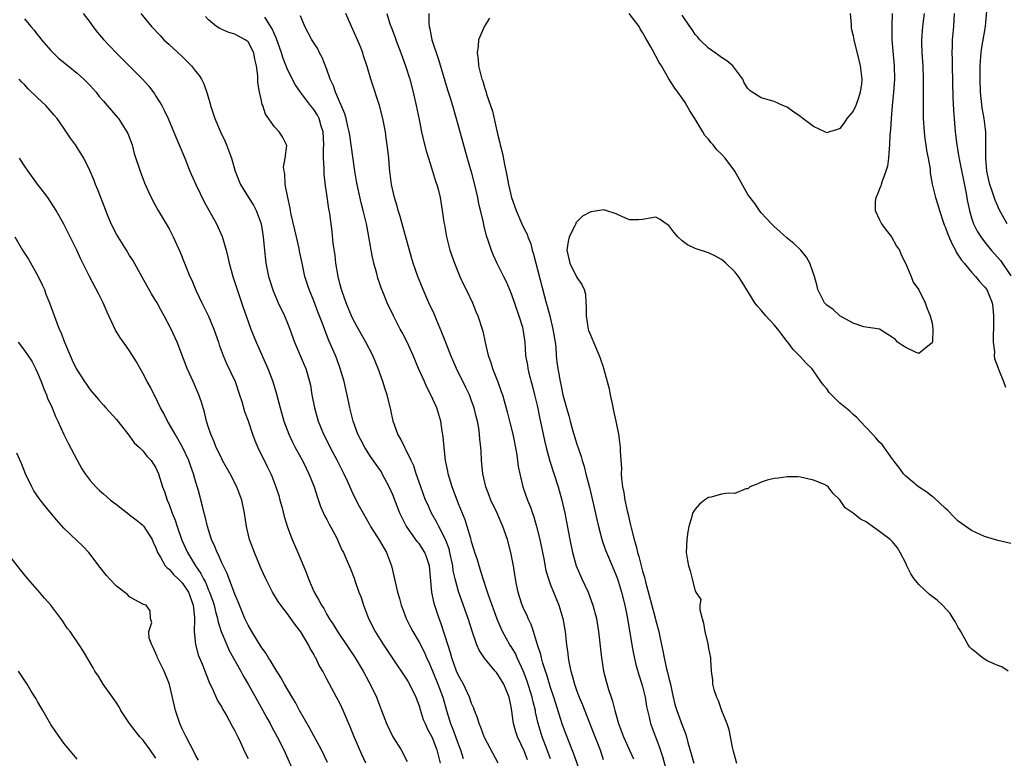
# Model space of a CAD drawing. Units: inches. Extents: x 2634000 to 2637000, y 1473067 to 1476000.
# Drawn here: x 2635368 to 2635518, y 1474102 to 1474214 of the extents above; entities that cross this region are included whole.
import ezdxf

# ---------------------------------------------------------------- set-up
doc = ezdxf.new("R2010")
doc.units = ezdxf.units.IN
doc.header["$MEASUREMENT"] = 0
doc.layers.add('LD26341473_2ft', color=20, linetype='Continuous')

msp = doc.modelspace()

# ---------------------------------------------------------------- linework, layer by layer
at = {"layer": 'LD26341473_2ft'}
for points, elevation in [([(2635377.95, 1474215), (2635379, 1474213.61), (2635379.41, 1474213), (2635380.11, 1474212.11), (2635381.02, 1474211.02), (2635382.93, 1474209), (2635385, 1474206.99), (2635386.94, 1474205), (2635387.91, 1474203.91), (2635388.77, 1474202.77), (2635389, 1474202.41), (2635389.88, 1474201), (2635390.27, 1474200.27), (2635390.84, 1474199), (2635392.07, 1474196.07), (2635392.55, 1474195), (2635393.38, 1474193), (2635394.17, 1474191), (2635395.07, 1474189), (2635396.33, 1474186.33), (2635398.21, 1474183), (2635399.08, 1474181.08), (2635399.66, 1474179), (2635399.94, 1474177.94), (2635400.14, 1474177), (2635400.71, 1474175), (2635402.27, 1474170.27), (2635403, 1474168.17), (2635403.45, 1474167), (2635404.26, 1474165), (2635406, 1474161), (2635406.78, 1474159), (2635407.3, 1474157.3), (2635407.88, 1474155), (2635408.45, 1474153), (2635409.21, 1474151), (2635409.78, 1474149.78), (2635410.18, 1474149), (2635411.26, 1474147), (2635411.83, 1474145.83), (2635412.27, 1474145), (2635413.06, 1474143), (2635413.52, 1474141.52), (2635414.04, 1474140.04), (2635414.5, 1474139), (2635414.65, 1474138.65), (2635415, 1474138.03), (2635415.34, 1474137.34), (2635416.13, 1474135.87), (2635416.58, 1474135), (2635416.7, 1474134.7), (2635417.32, 1474133.32), (2635417.51, 1474133), (2635417.92, 1474132.08), (2635418.56, 1474130.56), (2635419.12, 1474129.12), (2635419.23, 1474128.77), (2635419.87, 1474127), (2635420.19, 1474126.19), (2635420.55, 1474125), (2635421.32, 1474123), (2635422.35, 1474121), (2635423.61, 1474119), (2635425, 1474116.87), (2635427, 1474113.89), (2635427.34, 1474113.34), (2635427.54, 1474113), (2635428.53, 1474111), (2635429, 1474109.7), (2635429.16, 1474109.16), (2635429.65, 1474107.65), (2635429.91, 1474107), (2635430.25, 1474106.25), (2635431, 1474104.9), (2635431.73, 1474103), (2635432.22, 1474101)], 9856), ([(2635386.69, 1474215), (2635388.33, 1474213), (2635389.62, 1474211.62), (2635390.21, 1474211), (2635391, 1474210.26), (2635392.39, 1474209), (2635393, 1474208.42), (2635394.42, 1474207), (2635395, 1474206.22), (2635395.55, 1474205.55), (2635395.9, 1474205), (2635396.28, 1474204.28), (2635396.8, 1474202.8), (2635397.23, 1474201.23), (2635397.28, 1474201), (2635397.94, 1474199), (2635398.81, 1474197), (2635399.5, 1474195.5), (2635399.72, 1474195), (2635400.48, 1474193), (2635401.06, 1474191), (2635401.58, 1474189.58), (2635401.84, 1474189), (2635403.08, 1474187), (2635403.83, 1474185.83), (2635404.26, 1474185), (2635405, 1474183.01), (2635405.31, 1474181), (2635405.44, 1474179.44), (2635405.72, 1474177), (2635406.13, 1474175), (2635406.82, 1474172.82), (2635407.59, 1474171), (2635408.53, 1474169), (2635409, 1474167.91), (2635409.37, 1474167), (2635410.09, 1474165), (2635411.55, 1474161.55), (2635411.8, 1474161), (2635412.37, 1474159), (2635412.48, 1474158.48), (2635412.71, 1474157), (2635413.1, 1474155), (2635413.68, 1474153), (2635414.5, 1474151), (2635415.34, 1474149.34), (2635415.51, 1474149), (2635416.56, 1474147), (2635417, 1474146.1), (2635417.57, 1474145), (2635418.08, 1474143.92), (2635418.49, 1474143), (2635418.64, 1474142.64), (2635419, 1474141.86), (2635419.91, 1474140.09), (2635420.49, 1474139), (2635421.4, 1474137.4), (2635421.61, 1474137), (2635423, 1474134.87), (2635424.08, 1474133), (2635424.84, 1474131), (2635425.75, 1474127), (2635426.03, 1474126.03), (2635426.31, 1474125), (2635426.49, 1474124.49), (2635427.05, 1474123), (2635427.68, 1474121.68), (2635428.04, 1474121), (2635429, 1474119.4), (2635429.81, 1474117.81), (2635430.15, 1474117), (2635430.43, 1474116.43), (2635431, 1474115.14), (2635431.88, 1474113), (2635432.62, 1474111), (2635433.17, 1474109), (2635433.79, 1474107), (2635434.15, 1474106.15), (2635435, 1474103.77), (2635435.31, 1474103), (2635435.72, 1474101.72)], 9854), ([(2635441.02, 1474101), (2635439, 1474104.81), (2635438.91, 1474105), (2635438.41, 1474106.41), (2635438.14, 1474107), (2635437.9, 1474107.9), (2635437.44, 1474109), (2635437.33, 1474109.33), (2635437, 1474110.04), (2635436.67, 1474111), (2635435.75, 1474113), (2635435, 1474114.32), (2635434.71, 1474115), (2635433.98, 1474117), (2635433.77, 1474117.77), (2635433, 1474120.3), (2635432.32, 1474122.32), (2635432.04, 1474123), (2635431.28, 1474125.28), (2635430.95, 1474127), (2635430.57, 1474131), (2635430.19, 1474132.19), (2635429.89, 1474133), (2635429, 1474134.38), (2635428.72, 1474134.72), (2635427.07, 1474137.07), (2635426.38, 1474138.38), (2635426.1, 1474139), (2635425, 1474141.77), (2635424.45, 1474143), (2635423.42, 1474145), (2635423.27, 1474145.27), (2635423, 1474145.68), (2635421.64, 1474147.64), (2635420.74, 1474149), (2635420.14, 1474150.14), (2635419.7, 1474151), (2635418.97, 1474153), (2635418.46, 1474155), (2635418.05, 1474157), (2635417.85, 1474157.85), (2635417.61, 1474159), (2635417.03, 1474161), (2635416.49, 1474162.49), (2635416.29, 1474163), (2635415.28, 1474165.28), (2635414.71, 1474166.71), (2635414.4, 1474167.6), (2635413.62, 1474169.62), (2635413, 1474171.29), (2635412.3, 1474173), (2635411.66, 1474175), (2635411.21, 1474177), (2635410.83, 1474178.83), (2635410.76, 1474179.24), (2635410.37, 1474181), (2635409.57, 1474184.43), (2635409.45, 1474185), (2635409.39, 1474185.39), (2635409.03, 1474187), (2635408.67, 1474189), (2635408.59, 1474190.59), (2635408.48, 1474191), (2635408.41, 1474191.59), (2635408.65, 1474193), (2635408.89, 1474194.89), (2635408.86, 1474195), (2635408.24, 1474196.24), (2635407.75, 1474197), (2635407, 1474197.76), (2635405.68, 1474199.68), (2635405.23, 1474201), (2635405.15, 1474201.15), (2635405, 1474201.93), (2635404.76, 1474203), (2635404.49, 1474204.49), (2635404.49, 1474205.51), (2635404.28, 1474207), (2635404.05, 1474208.05), (2635403.88, 1474209), (2635403, 1474210.68), (2635402.59, 1474211), (2635401.53, 1474211.53), (2635401, 1474211.84), (2635400.07, 1474212.07), (2635398.69, 1474212.69), (2635398.22, 1474213), (2635397, 1474214.02), (2635396.53, 1474214.53)], 9852), ([(2635449, 1474101.63), (2635448.47, 1474103), (2635447.73, 1474105), (2635447.14, 1474107), (2635446.73, 1474108.73), (2635446.69, 1474109), (2635446.34, 1474110.34), (2635446.22, 1474111), (2635445.46, 1474113.46), (2635444.91, 1474114.91), (2635443.93, 1474117), (2635443.65, 1474117.65), (2635443, 1474118.74), (2635442.82, 1474119), (2635441.69, 1474121), (2635441.47, 1474121.46), (2635440.87, 1474122.87), (2635440.1, 1474125), (2635439.84, 1474125.84), (2635439.41, 1474127), (2635438.75, 1474129), (2635438.36, 1474130.36), (2635438.13, 1474131), (2635437.89, 1474131.89), (2635437.51, 1474133), (2635437.4, 1474133.4), (2635437, 1474134.63), (2635436.93, 1474134.93), (2635436.86, 1474135.14), (2635436.34, 1474137), (2635436.01, 1474138.01), (2635435, 1474140.41), (2635434.02, 1474143), (2635433.44, 1474145), (2635433.38, 1474145.38), (2635433.05, 1474147), (2635432.82, 1474149), (2635432.68, 1474150.68), (2635432.54, 1474151.46), (2635432.32, 1474153), (2635431.73, 1474155), (2635430.82, 1474157), (2635430.18, 1474158.18), (2635429.82, 1474159), (2635428.93, 1474161), (2635428.1, 1474163), (2635427.2, 1474165), (2635426.46, 1474166.46), (2635426.15, 1474167), (2635425.11, 1474169), (2635424.16, 1474171), (2635423.61, 1474172.39), (2635423.25, 1474173.25), (2635423, 1474174.01), (2635422.74, 1474174.74), (2635422.56, 1474175.44), (2635422.13, 1474177), (2635421.91, 1474177.91), (2635421.73, 1474179), (2635421.6, 1474179.6), (2635421.39, 1474181), (2635421.31, 1474181.31), (2635420.99, 1474183.01), (2635420.51, 1474185), (2635420.18, 1474186.18), (2635419.57, 1474189), (2635419.51, 1474189.51), (2635419.26, 1474191), (2635418.69, 1474195), (2635418.46, 1474196.46), (2635418.39, 1474197), (2635418.19, 1474197.81), (2635417.93, 1474199), (2635417.72, 1474199.72), (2635416.29, 1474203), (2635415.98, 1474203.98), (2635415.49, 1474205), (2635415, 1474206.44), (2635414.28, 1474208.28), (2635413.88, 1474209), (2635413.59, 1474209.59), (2635412.71, 1474211), (2635411.62, 1474213), (2635411, 1474214.63)], 9848), ([(2635453.53, 1474099.53), (2635452.51, 1474102.51), (2635451.82, 1474104.18), (2635451.36, 1474105.36), (2635450.84, 1474106.84), (2635449.51, 1474111), (2635449, 1474112.49), (2635448.42, 1474114.42), (2635448.21, 1474115), (2635447.82, 1474116.18), (2635447.6, 1474117), (2635447.5, 1474117.5), (2635447, 1474119), (2635446.39, 1474121), (2635446.05, 1474122.05), (2635445.6, 1474123), (2635445.42, 1474123.42), (2635445, 1474124.3), (2635444.7, 1474125), (2635444.29, 1474126.29), (2635444.07, 1474127), (2635443.84, 1474128.16), (2635443.68, 1474129), (2635443.36, 1474131), (2635442.98, 1474133), (2635442.43, 1474135), (2635441.72, 1474137), (2635440.86, 1474139), (2635439.93, 1474141), (2635439.69, 1474141.69), (2635439.15, 1474143), (2635438.69, 1474145), (2635438.56, 1474146.56), (2635438.51, 1474147), (2635438.43, 1474148.43), (2635438.41, 1474149), (2635438.26, 1474150.26), (2635438.22, 1474151), (2635438.09, 1474151.91), (2635437.88, 1474153), (2635437.69, 1474153.69), (2635437.38, 1474155), (2635437.29, 1474155.29), (2635437, 1474156.09), (2635436.66, 1474157), (2635436.13, 1474158.13), (2635434.68, 1474161), (2635434.17, 1474162.17), (2635433.82, 1474163), (2635433.07, 1474164.93), (2635432.49, 1474166.49), (2635431.71, 1474168.29), (2635431.3, 1474169.3), (2635430.51, 1474171), (2635430.06, 1474172.06), (2635429.63, 1474173), (2635428.83, 1474175), (2635428.13, 1474177), (2635427.86, 1474177.86), (2635426.42, 1474183), (2635426.13, 1474184.13), (2635425.85, 1474185), (2635425.7, 1474185.7), (2635425.28, 1474187), (2635424.82, 1474189), (2635424.56, 1474191), (2635424.53, 1474191.47), (2635424.39, 1474193), (2635424.24, 1474194.24), (2635424.18, 1474195), (2635424.02, 1474196.02), (2635423.89, 1474197), (2635423.51, 1474199), (2635423, 1474200.97), (2635422.49, 1474202.49), (2635422.31, 1474203), (2635421.65, 1474205), (2635421.09, 1474206.91), (2635420.56, 1474208.56), (2635420.44, 1474209), (2635420.11, 1474209.89), (2635419.67, 1474211), (2635418.75, 1474213), (2635417.87, 1474215)], 9846), ([(2635424.1, 1474215), (2635424.58, 1474213.42), (2635424.82, 1474212.82), (2635425.35, 1474211.35), (2635425.45, 1474211), (2635426.22, 1474209), (2635426.96, 1474207), (2635427.59, 1474205), (2635428.12, 1474203), (2635428.57, 1474201), (2635429, 1474198.85), (2635429.4, 1474197), (2635429.69, 1474195.69), (2635430.09, 1474194.09), (2635430.42, 1474193), (2635431.07, 1474191), (2635431.51, 1474189.51), (2635431.71, 1474189), (2635431.95, 1474188.05), (2635432.19, 1474187), (2635432.52, 1474185), (2635432.77, 1474183.23), (2635432.85, 1474182.85), (2635433.18, 1474181), (2635433.7, 1474179), (2635434.37, 1474177), (2635435.19, 1474175), (2635435.76, 1474173.76), (2635436.16, 1474173), (2635437.13, 1474171), (2635437.66, 1474169.66), (2635437.96, 1474169), (2635438.7, 1474166.7), (2635439.07, 1474164.93), (2635439.51, 1474163), (2635439.9, 1474161.9), (2635440.17, 1474161), (2635440.97, 1474158.97), (2635441.5, 1474157.5), (2635441.67, 1474157), (2635441.93, 1474156.07), (2635442.42, 1474154.42), (2635442.78, 1474153), (2635443.24, 1474151), (2635443.8, 1474148.2), (2635443.98, 1474147), (2635444.09, 1474146.09), (2635444.32, 1474145), (2635444.8, 1474143), (2635445.49, 1474141), (2635445.94, 1474139.94), (2635446.25, 1474139), (2635446.46, 1474138.46), (2635446.88, 1474137), (2635447.36, 1474135), (2635447.76, 1474133), (2635447.96, 1474132.04), (2635448.29, 1474130.29), (2635448.67, 1474129), (2635449, 1474128.11), (2635449.44, 1474127), (2635450.27, 1474125), (2635450.86, 1474123), (2635451.2, 1474121), (2635451.44, 1474119), (2635451.65, 1474117.65), (2635451.7, 1474117), (2635451.84, 1474116.16), (2635452.09, 1474115), (2635452.31, 1474114.31), (2635452.63, 1474113), (2635453, 1474111.94), (2635453.35, 1474111), (2635453.84, 1474109.84), (2635455.55, 1474105.55), (2635456.52, 1474103), (2635457, 1474101.57)], 9844), ([(2635430.48, 1474215), (2635430.51, 1474213.49), (2635430.56, 1474213), (2635430.64, 1474212.64), (2635430.93, 1474211), (2635431.98, 1474207.98), (2635433.35, 1474203.35), (2635433.68, 1474202.32), (2635434.07, 1474201), (2635435, 1474197.73), (2635436.31, 1474193), (2635436.91, 1474190.91), (2635437.34, 1474189.34), (2635437.88, 1474187), (2635438.06, 1474186.06), (2635438.75, 1474183.25), (2635438.82, 1474182.82), (2635439.22, 1474181.22), (2635439.48, 1474180.52), (2635439.95, 1474179), (2635440.25, 1474178.25), (2635440.82, 1474177), (2635441.82, 1474175), (2635442.23, 1474174.23), (2635443, 1474172.42), (2635444.2, 1474169), (2635444.71, 1474167.29), (2635444.79, 1474167), (2635445.08, 1474165), (2635445.21, 1474163), (2635445.5, 1474161.5), (2635445.56, 1474161), (2635445.72, 1474160.28), (2635446.26, 1474158.26), (2635446.57, 1474157), (2635447, 1474155.16), (2635447.36, 1474153.36), (2635447.58, 1474152.42), (2635448.07, 1474150.07), (2635448.34, 1474149), (2635448.9, 1474146.9), (2635450.14, 1474143), (2635450.7, 1474141), (2635451.15, 1474139), (2635451.92, 1474135), (2635452.34, 1474133), (2635452.91, 1474131), (2635453.78, 1474129), (2635454.7, 1474127), (2635455.45, 1474125), (2635455.97, 1474123), (2635456.31, 1474121), (2635456.73, 1474117), (2635457.06, 1474115), (2635457.46, 1474113.46), (2635457.81, 1474112.19), (2635458.2, 1474111), (2635458.42, 1474110.42), (2635458.75, 1474109), (2635459.34, 1474107), (2635459.81, 1474105.81), (2635460.1, 1474105), (2635460.99, 1474102.99), (2635461.63, 1474101.63)], 9842), ([(2635500.93, 1474215), (2635500.88, 1474213.12), (2635500.89, 1474212.89), (2635500.9, 1474211), (2635501.24, 1474207), (2635501.29, 1474205), (2635501.17, 1474203), (2635500.96, 1474200.96), (2635500.79, 1474199), (2635500.7, 1474197.3), (2635500.6, 1474196.6), (2635500.53, 1474195), (2635500.47, 1474194.47), (2635500.38, 1474193), (2635500.21, 1474191.79), (2635500, 1474191), (2635499.35, 1474189.35), (2635499.25, 1474189), (2635499.21, 1474188.79), (2635499, 1474188.3), (2635498.65, 1474187.35), (2635498.45, 1474187), (2635498.35, 1474186.35), (2635498.37, 1474185), (2635499, 1474183.62), (2635499.34, 1474183), (2635500.01, 1474182.01), (2635500.82, 1474181), (2635501.62, 1474179.62), (2635502.05, 1474179), (2635502.3, 1474178.3), (2635502.98, 1474177), (2635503.83, 1474175), (2635504.15, 1474174.15), (2635505, 1474172.94), (2635505.96, 1474171), (2635506.22, 1474170.22), (2635506.72, 1474169), (2635507, 1474167.9), (2635507.15, 1474167), (2635507.05, 1474165.05), (2635507, 1474164.88), (2635506.6, 1474164.6), (2635505, 1474163.3), (2635504.57, 1474163.43), (2635503, 1474164.17), (2635502.51, 1474164.51), (2635501.75, 1474165), (2635501.43, 1474165.43), (2635501, 1474165.72), (2635499, 1474166.99), (2635496.64, 1474167.36), (2635495, 1474167.89), (2635493, 1474169), (2635491.99, 1474169.99), (2635491, 1474170.63), (2635490.64, 1474171), (2635489.65, 1474173), (2635489.54, 1474173.54), (2635489.11, 1474175), (2635488.42, 1474177), (2635487.92, 1474177.92), (2635487.03, 1474179), (2635485.99, 1474179.99), (2635485, 1474180.8), (2635483.85, 1474181.85), (2635483, 1474182.58), (2635482.81, 1474182.81), (2635482.6, 1474183), (2635481, 1474184.66), (2635480.76, 1474185), (2635480.07, 1474186.07), (2635479.33, 1474187), (2635479, 1474187.47), (2635477.75, 1474189.75), (2635477.03, 1474191), (2635475.56, 1474193), (2635475, 1474193.57), (2635474.27, 1474194.27), (2635473.74, 1474195), (2635473.38, 1474195.38), (2635473, 1474195.89), (2635472.44, 1474196.44), (2635472.17, 1474197), (2635470.96, 1474199), (2635470.17, 1474200.17), (2635469.46, 1474201.46), (2635469, 1474202.12), (2635468.34, 1474203), (2635467.78, 1474203.78), (2635467, 1474205.04), (2635465.87, 1474207), (2635465.53, 1474207.53), (2635464.43, 1474209.57), (2635463.39, 1474211.39), (2635463, 1474212.11), (2635462.65, 1474212.65), (2635462.46, 1474213), (2635460.95, 1474215)], 9840), ([(2635494.58, 1474215), (2635494.7, 1474213.3), (2635494.69, 1474213), (2635494.73, 1474212.73), (2635495, 1474211.58), (2635495.1, 1474211), (2635495.87, 1474207.87), (2635496.1, 1474207), (2635496.35, 1474205), (2635496.27, 1474204.27), (2635496.1, 1474203), (2635495.82, 1474202.18), (2635495.4, 1474201), (2635495, 1474200.14), (2635494.07, 1474199), (2635493.65, 1474198.35), (2635493, 1474197.48), (2635492.64, 1474197.36), (2635491.43, 1474197), (2635491, 1474196.85), (2635490.71, 1474197), (2635489, 1474197.78), (2635487.17, 1474199.17), (2635487, 1474199.34), (2635485.97, 1474199.97), (2635485, 1474200.74), (2635484.32, 1474201), (2635483, 1474201.59), (2635481, 1474202.16), (2635479.65, 1474203), (2635479.28, 1474203.28), (2635479, 1474203.59), (2635478.44, 1474204.44), (2635478.23, 1474205), (2635476.7, 1474207), (2635475.79, 1474207.79), (2635475, 1474208.28), (2635474.61, 1474208.61), (2635474.02, 1474209), (2635473, 1474209.73), (2635471.71, 1474211), (2635471.39, 1474211.39), (2635471, 1474211.78), (2635470.54, 1474212.54), (2635470.19, 1474213), (2635469, 1474214.72)], 9842), ([(2635505.79, 1474215), (2635505.57, 1474213), (2635505.42, 1474211), (2635505.42, 1474210.58), (2635505.47, 1474209), (2635505.59, 1474207), (2635505.66, 1474205), (2635505.68, 1474203), (2635505.65, 1474201.65), (2635505.67, 1474199), (2635505.8, 1474197), (2635505.93, 1474195.93), (2635506.08, 1474195), (2635506.17, 1474194.17), (2635506.42, 1474193), (2635506.7, 1474191.3), (2635506.74, 1474190.74), (2635507.04, 1474189.04), (2635507.51, 1474187), (2635507.89, 1474185.89), (2635508.12, 1474185), (2635508.71, 1474183.29), (2635508.86, 1474182.86), (2635509, 1474182.56), (2635509.41, 1474181.41), (2635509.99, 1474179.99), (2635510.56, 1474179), (2635510.69, 1474178.69), (2635511, 1474178.25), (2635511.47, 1474177.47), (2635511.88, 1474177), (2635513, 1474175.64), (2635513.63, 1474175), (2635514.23, 1474174.23), (2635515, 1474173.44), (2635515.33, 1474173), (2635516.14, 1474171), (2635516.26, 1474170.26), (2635516.36, 1474169), (2635516.33, 1474167.66), (2635516.36, 1474167), (2635516.32, 1474166.32), (2635516.32, 1474165), (2635516.49, 1474163.51), (2635516.47, 1474163), (2635516.51, 1474162.51), (2635517, 1474161.2), (2635517.04, 1474161.04), (2635517.12, 1474160.88), (2635517.88, 1474159), (2635518.17, 1474158.17)], 9838), ([(2635510.37, 1474215), (2635510.27, 1474213), (2635510.09, 1474211), (2635510.08, 1474210.08), (2635510.02, 1474209), (2635510.05, 1474208.05), (2635510.05, 1474207), (2635510.19, 1474202.19), (2635510.27, 1474200.27), (2635510.51, 1474197), (2635510.57, 1474196.57), (2635510.75, 1474195), (2635511.1, 1474193.1), (2635511.12, 1474192.88), (2635512.14, 1474187.86), (2635512.38, 1474186.38), (2635512.68, 1474185), (2635513, 1474183.9), (2635513.31, 1474183), (2635513.89, 1474181.89), (2635514.43, 1474181), (2635515, 1474180.24), (2635516, 1474179), (2635517, 1474177.89), (2635517.4, 1474177.4), (2635519, 1474175.08)], 9836), ([(2635518.45, 1474183), (2635517.2, 1474185.2), (2635517, 1474185.68), (2635516.58, 1474186.58), (2635516.21, 1474187.79), (2635515.8, 1474189), (2635515.64, 1474189.64), (2635515.35, 1474191), (2635515.18, 1474193), (2635515.19, 1474195.19), (2635515.16, 1474197), (2635514.92, 1474199), (2635514.64, 1474200.64), (2635514.39, 1474203), (2635514.32, 1474205), (2635514.31, 1474205.69), (2635514.32, 1474207), (2635514.44, 1474208.44), (2635514.46, 1474209), (2635514.51, 1474209.49), (2635515.13, 1474213), (2635515.32, 1474215.32)], 9834), ([(2635369, 1474214.16), (2635369.99, 1474213), (2635370.47, 1474212.47), (2635371, 1474211.76), (2635371.34, 1474211.35), (2635371.6, 1474211), (2635373, 1474209.36), (2635374.2, 1474208.2), (2635375.65, 1474207), (2635377, 1474205.93), (2635378.03, 1474205), (2635379, 1474204.01), (2635379.92, 1474203), (2635380.38, 1474202.38), (2635381, 1474201.64), (2635381.57, 1474201), (2635382.22, 1474200.22), (2635383.16, 1474199.16), (2635383.29, 1474199), (2635383.79, 1474198.21), (2635384.59, 1474197), (2635384.72, 1474196.72), (2635385.37, 1474195), (2635385.71, 1474193.71), (2635386.59, 1474191), (2635387.25, 1474189.25), (2635387.86, 1474187.86), (2635388.52, 1474186.52), (2635389.36, 1474185), (2635390.72, 1474182.72), (2635391, 1474182.22), (2635391.64, 1474181), (2635392.67, 1474178.67), (2635393.32, 1474177), (2635394.14, 1474175), (2635394.43, 1474174.43), (2635395.07, 1474172.93), (2635395.99, 1474171), (2635396.98, 1474168.98), (2635397.8, 1474167), (2635398.5, 1474165), (2635398.61, 1474164.61), (2635399.21, 1474163), (2635399.74, 1474161.74), (2635401.04, 1474159), (2635401.72, 1474157), (2635402.04, 1474155.96), (2635402.47, 1474154.47), (2635403, 1474153.02), (2635403.69, 1474151), (2635404.04, 1474150.04), (2635404.51, 1474149), (2635405.98, 1474145.98), (2635406.45, 1474145), (2635406.61, 1474144.61), (2635407.24, 1474143), (2635407.67, 1474141.67), (2635407.86, 1474141), (2635408.18, 1474139.82), (2635408.5, 1474138.5), (2635409, 1474136.86), (2635409.72, 1474135), (2635410.58, 1474133), (2635411.87, 1474129.87), (2635412.17, 1474129), (2635413, 1474127.1), (2635413.05, 1474127), (2635413.79, 1474125.79), (2635414.18, 1474125), (2635414.52, 1474124.52), (2635415, 1474123.62), (2635415.36, 1474123), (2635416.02, 1474122.02), (2635416.59, 1474121), (2635418.36, 1474118.36), (2635419.31, 1474117), (2635420.52, 1474115), (2635421.36, 1474113.36), (2635421.58, 1474113), (2635422.52, 1474111), (2635423.3, 1474109), (2635424.05, 1474107), (2635425, 1474105.01), (2635426.26, 1474103), (2635427.22, 1474101.22)], 9858), ([(2635445.51, 1474101.51), (2635445, 1474102.84), (2635443.99, 1474105), (2635443.74, 1474105.74), (2635443.36, 1474107), (2635443.1, 1474108.9), (2635443, 1474109.53), (2635442.7, 1474111), (2635441.88, 1474113), (2635441, 1474114.48), (2635440.76, 1474114.76), (2635440.59, 1474115), (2635438.96, 1474116.96), (2635438.15, 1474118.15), (2635437.79, 1474119), (2635437.06, 1474121.06), (2635436.45, 1474123), (2635435, 1474127.08), (2635434.48, 1474129), (2635434.21, 1474130.21), (2635434.12, 1474131), (2635433.71, 1474133), (2635433.57, 1474133.57), (2635433.04, 1474135), (2635431.99, 1474137), (2635431.68, 1474137.68), (2635430.92, 1474139), (2635430.32, 1474140.32), (2635430.01, 1474141), (2635429.26, 1474143), (2635428.59, 1474145), (2635428.2, 1474146.2), (2635427.83, 1474147), (2635427, 1474148.7), (2635426.83, 1474149), (2635426.25, 1474150.25), (2635425.78, 1474151), (2635425.06, 1474153), (2635424.72, 1474154.72), (2635424.17, 1474157), (2635423.86, 1474157.86), (2635423.52, 1474159), (2635422.79, 1474161), (2635421.96, 1474163), (2635420.92, 1474165), (2635419.78, 1474167), (2635419, 1474168.43), (2635418.73, 1474169), (2635418.24, 1474170.24), (2635417.9, 1474171), (2635417.29, 1474172.71), (2635417.19, 1474173), (2635417, 1474173.74), (2635416.69, 1474175), (2635416.36, 1474177), (2635416.24, 1474178.24), (2635415.97, 1474180.03), (2635415.81, 1474181.81), (2635415.43, 1474184.57), (2635415.3, 1474185.3), (2635415, 1474187.46), (2635414.79, 1474188.79), (2635414.56, 1474190.56), (2635414.56, 1474191), (2635414.6, 1474191.4), (2635414.49, 1474193), (2635414.47, 1474194.47), (2635414.53, 1474195), (2635414.42, 1474197), (2635414.13, 1474197.87), (2635413.81, 1474199), (2635413.54, 1474199.54), (2635413, 1474200.39), (2635412.5, 1474201), (2635410.98, 1474203), (2635410.19, 1474204.19), (2635409, 1474206.46), (2635408.27, 1474208.27), (2635408.07, 1474209), (2635407.28, 1474211.28), (2635407, 1474211.84), (2635406.66, 1474212.66), (2635405.58, 1474214.42)], 9850), ([(2635439.73, 1474214.27), (2635438.96, 1474213.04), (2635438.05, 1474211), (2635438.01, 1474210.01), (2635437.82, 1474209), (2635438.01, 1474208.01), (2635438.05, 1474207), (2635438.38, 1474205.62), (2635438.57, 1474205), (2635438.68, 1474204.68), (2635439, 1474203.57), (2635439.17, 1474203.17), (2635439.28, 1474202.72), (2635439.88, 1474201), (2635440.15, 1474200.15), (2635440.84, 1474197.16), (2635441, 1474196.49), (2635441.31, 1474195.31), (2635441.36, 1474195), (2635441.69, 1474193.69), (2635442, 1474192), (2635442.36, 1474190.36), (2635442.62, 1474189), (2635443.08, 1474187), (2635443.75, 1474185), (2635444.64, 1474183), (2635445, 1474182.23), (2635445.43, 1474181.43), (2635445.55, 1474181), (2635445.98, 1474179.98), (2635446.21, 1474179), (2635446.41, 1474178.41), (2635448.07, 1474171.93), (2635448.32, 1474171), (2635448.48, 1474170.48), (2635448.87, 1474169), (2635449.37, 1474167), (2635449.68, 1474165), (2635449.78, 1474164.22), (2635449.87, 1474163), (2635449.97, 1474161.97), (2635450.11, 1474161), (2635450.45, 1474159), (2635450.56, 1474158.56), (2635450.87, 1474157), (2635451, 1474156.45), (2635451.42, 1474155), (2635451.79, 1474153.79), (2635451.96, 1474153), (2635452.34, 1474151.66), (2635453, 1474149.5), (2635453.63, 1474147.63), (2635453.79, 1474147), (2635454.09, 1474146.09), (2635454.37, 1474145), (2635454.93, 1474142.93), (2635455.5, 1474140.5), (2635456.03, 1474138.03), (2635456.29, 1474137), (2635456.86, 1474134.86), (2635457.37, 1474133.37), (2635457.51, 1474133), (2635458.35, 1474131), (2635459, 1474129.53), (2635459.19, 1474129), (2635459.8, 1474127), (2635460.3, 1474125), (2635460.7, 1474123), (2635461.34, 1474119), (2635461.6, 1474117.6), (2635461.98, 1474115.98), (2635462.43, 1474114.43), (2635462.9, 1474113), (2635463, 1474112.63), (2635463.38, 1474111), (2635463.61, 1474109.61), (2635463.74, 1474109), (2635464, 1474108), (2635464.22, 1474107), (2635464.94, 1474105), (2635465.52, 1474103.52), (2635466.02, 1474102.02), (2635466.79, 1474099.21)], 9840), ([(2635420.89, 1474101), (2635420.29, 1474102.29), (2635419.15, 1474105), (2635418.53, 1474106.53), (2635417.47, 1474109), (2635417, 1474110), (2635416.47, 1474111), (2635415, 1474113.78), (2635414.56, 1474114.56), (2635414.35, 1474115), (2635413.84, 1474115.84), (2635413.3, 1474117), (2635413.18, 1474117.18), (2635413, 1474117.55), (2635412.44, 1474118.44), (2635412.18, 1474119), (2635411.05, 1474120.95), (2635411, 1474121.03), (2635410.11, 1474122.11), (2635409.52, 1474123), (2635409, 1474123.71), (2635407.98, 1474125), (2635407.57, 1474125.57), (2635406.71, 1474127), (2635405.7, 1474129), (2635405, 1474130.56), (2635403.96, 1474133), (2635403.23, 1474135), (2635402.77, 1474137), (2635402.48, 1474139), (2635402.05, 1474141), (2635401.32, 1474143), (2635400.28, 1474145), (2635399.13, 1474147), (2635399, 1474147.25), (2635398.45, 1474148.45), (2635398.17, 1474149), (2635397.86, 1474149.86), (2635397.35, 1474151), (2635397, 1474152.05), (2635396.69, 1474153), (2635396.36, 1474154.36), (2635395.9, 1474155.9), (2635395.54, 1474157), (2635394.65, 1474159), (2635393.73, 1474161), (2635392.21, 1474165), (2635391.3, 1474167), (2635390.26, 1474169), (2635389.8, 1474169.8), (2635389.18, 1474171), (2635389, 1474171.31), (2635388.34, 1474172.34), (2635386.88, 1474174.88), (2635385.47, 1474177.47), (2635385, 1474178.19), (2635384.51, 1474179), (2635383.23, 1474181), (2635383, 1474181.41), (2635382.21, 1474183), (2635381.64, 1474184.36), (2635380.6, 1474187), (2635380.15, 1474188.15), (2635379.79, 1474189), (2635379.58, 1474189.58), (2635378.99, 1474190.99), (2635378.01, 1474193), (2635377.65, 1474193.64), (2635376.75, 1474195), (2635376.01, 1474196.01), (2635375, 1474197.53), (2635373.96, 1474199), (2635373.54, 1474199.54), (2635372.6, 1474200.6), (2635372.24, 1474201), (2635371, 1474202.15), (2635369.55, 1474203.55), (2635369, 1474204.17), (2635368.58, 1474204.58), (2635368.22, 1474205)], 9860), ([(2635415.1, 1474101.1), (2635414.17, 1474103), (2635413, 1474105.16), (2635412.37, 1474106.37), (2635410.84, 1474109), (2635410.21, 1474110.21), (2635409.71, 1474111), (2635408.55, 1474113), (2635408.01, 1474114.01), (2635407, 1474115.54), (2635406.48, 1474116.48), (2635406.12, 1474117), (2635405.72, 1474117.72), (2635405, 1474118.67), (2635403.56, 1474121), (2635403, 1474121.96), (2635402.52, 1474123), (2635401.7, 1474125), (2635401.51, 1474125.51), (2635401, 1474126.7), (2635399.82, 1474129.82), (2635399, 1474131.47), (2635398.55, 1474132.55), (2635398.3, 1474133), (2635397.95, 1474133.95), (2635397.47, 1474135), (2635396.84, 1474137), (2635396.5, 1474138.5), (2635396.34, 1474139), (2635396.09, 1474140.09), (2635395.4, 1474142.6), (2635395, 1474143.89), (2635394.69, 1474145), (2635394.24, 1474146.24), (2635393.98, 1474147), (2635393.03, 1474149.03), (2635392.32, 1474150.32), (2635391.9, 1474151), (2635391, 1474152.6), (2635390.74, 1474153), (2635390.18, 1474154.18), (2635389.7, 1474155), (2635388.82, 1474156.82), (2635388.72, 1474157), (2635388.16, 1474158.16), (2635387.68, 1474159), (2635387, 1474160.3), (2635386.58, 1474161), (2635386.02, 1474162.02), (2635385, 1474163.68), (2635384.04, 1474165), (2635383.61, 1474165.61), (2635382.83, 1474166.83), (2635381.57, 1474169.57), (2635380.99, 1474171), (2635380.32, 1474172.32), (2635378.87, 1474175), (2635377.6, 1474177.6), (2635376.99, 1474178.99), (2635375.98, 1474181), (2635375.63, 1474181.63), (2635375, 1474182.97), (2635373.84, 1474185), (2635372.54, 1474187), (2635371.88, 1474187.88), (2635371, 1474189.02), (2635369.58, 1474191), (2635369, 1474191.83), (2635368.24, 1474193)], 9862), ([(2635519, 1474134.4), (2635517, 1474134.84), (2635515, 1474135.44), (2635513, 1474136.37), (2635511, 1474137.8), (2635510.38, 1474138.38), (2635509.39, 1474139.39), (2635509, 1474139.74), (2635507.34, 1474141.34), (2635507, 1474141.56), (2635506.2, 1474142.2), (2635504.93, 1474143), (2635503, 1474144.64), (2635502.65, 1474145), (2635501.98, 1474145.98), (2635501.15, 1474147), (2635501.1, 1474147.1), (2635501, 1474147.22), (2635499.42, 1474149.42), (2635499, 1474149.82), (2635498.47, 1474150.47), (2635497.94, 1474151), (2635496.08, 1474153), (2635495.57, 1474153.57), (2635495, 1474154.02), (2635494.5, 1474154.5), (2635493, 1474155.73), (2635491.72, 1474157), (2635491.37, 1474157.37), (2635491, 1474157.9), (2635490.49, 1474158.48), (2635490.12, 1474159), (2635489, 1474160.67), (2635488.72, 1474161), (2635487.84, 1474161.84), (2635487, 1474162.77), (2635486.82, 1474163), (2635485.89, 1474163.89), (2635485.09, 1474165), (2635485, 1474165.09), (2635484.16, 1474166.16), (2635483.54, 1474167), (2635483, 1474167.63), (2635481.74, 1474169), (2635481, 1474169.87), (2635480.46, 1474170.46), (2635480.07, 1474171), (2635478.15, 1474174.15), (2635477.56, 1474175), (2635477, 1474175.69), (2635475.63, 1474177), (2635475, 1474177.56), (2635474.09, 1474178.09), (2635473, 1474178.59), (2635471, 1474179.24), (2635469.81, 1474179.81), (2635469, 1474180.41), (2635468.35, 1474181), (2635467.74, 1474181.74), (2635467, 1474182.73), (2635466.84, 1474182.84), (2635466.56, 1474183), (2635465.65, 1474183.65), (2635465, 1474184.02), (2635464.16, 1474183.84), (2635463, 1474183.68), (2635462.38, 1474183.62), (2635461, 1474183.61), (2635459.94, 1474184.06), (2635459, 1474184.53), (2635457.41, 1474185), (2635457.12, 1474185.12), (2635455.2, 1474184.8), (2635455, 1474184.77), (2635453.84, 1474184.16), (2635452.85, 1474183.15), (2635452.82, 1474183), (2635452.7, 1474182.7), (2635451.85, 1474181), (2635451.69, 1474180.31), (2635451.5, 1474179), (2635451.92, 1474177), (2635453, 1474174.86), (2635453.75, 1474173.75), (2635454.11, 1474173), (2635454.3, 1474172.3), (2635454.36, 1474171), (2635454.43, 1474170.43), (2635454.39, 1474169), (2635454.73, 1474167), (2635454.79, 1474166.79), (2635455, 1474166.2), (2635455.51, 1474165), (2635456.39, 1474163), (2635456.56, 1474162.56), (2635457, 1474161.24), (2635457.07, 1474161.07), (2635457.63, 1474159), (2635457.9, 1474157.9), (2635458.06, 1474157), (2635458.35, 1474155.65), (2635458.56, 1474154.56), (2635458.92, 1474153), (2635459.32, 1474151), (2635459.59, 1474149), (2635459.58, 1474148.42), (2635459.8, 1474145.8), (2635459.76, 1474145), (2635459.78, 1474144.22), (2635459.96, 1474143), (2635460.16, 1474142.16), (2635460.3, 1474141), (2635460.64, 1474139.36), (2635460.78, 1474138.78), (2635461, 1474137.82), (2635461.17, 1474137.17), (2635461.25, 1474136.75), (2635461.71, 1474135), (2635462.01, 1474134.01), (2635462.23, 1474133), (2635462.43, 1474132.43), (2635462.77, 1474131), (2635463, 1474130.17), (2635463.28, 1474129.28), (2635463.44, 1474128.56), (2635464.89, 1474123.11), (2635465, 1474122.65), (2635465.46, 1474121), (2635465.56, 1474120.44), (2635465.87, 1474119), (2635466.08, 1474118.08), (2635466.27, 1474117), (2635466.65, 1474115.35), (2635466.8, 1474114.8), (2635467, 1474113.89), (2635467.18, 1474113.18), (2635467.65, 1474111), (2635467.92, 1474109.92), (2635468.21, 1474109), (2635469, 1474106.79), (2635469.5, 1474105.5), (2635469.65, 1474105), (2635469.89, 1474104.11), (2635470.4, 1474102.4), (2635470.78, 1474101)], 9838), ([(2635367.52, 1474181), (2635368.72, 1474179), (2635369.62, 1474177.62), (2635371.08, 1474175), (2635371.71, 1474173.71), (2635372.03, 1474173), (2635372.28, 1474172.28), (2635372.8, 1474171), (2635373, 1474170.43), (2635374.3, 1474167), (2635374.52, 1474166.52), (2635375.08, 1474165), (2635375.94, 1474163), (2635376.28, 1474162.28), (2635376.86, 1474161), (2635377, 1474160.74), (2635378.14, 1474159), (2635378.51, 1474158.51), (2635379, 1474157.77), (2635380.28, 1474156.28), (2635381, 1474155.4), (2635381.4, 1474155), (2635383, 1474153.23), (2635384.86, 1474150.86), (2635385, 1474150.72), (2635385.7, 1474149.7), (2635386.49, 1474149), (2635387, 1474148.5), (2635387.64, 1474147.64), (2635388.26, 1474147), (2635389, 1474145.89), (2635389.38, 1474145), (2635390.02, 1474143), (2635390.31, 1474142.31), (2635390.69, 1474141), (2635391, 1474140.33), (2635391.47, 1474139), (2635391.93, 1474137.93), (2635392.21, 1474137), (2635392.92, 1474134.92), (2635393.79, 1474133), (2635395.01, 1474131), (2635395.84, 1474129.84), (2635396.22, 1474129), (2635396.51, 1474128.51), (2635397, 1474127.31), (2635397.14, 1474127), (2635397.63, 1474125.63), (2635397.83, 1474125), (2635398.04, 1474124.04), (2635398.36, 1474123), (2635398.45, 1474122.45), (2635398.94, 1474121), (2635399.76, 1474119), (2635400.14, 1474118.14), (2635401.9, 1474115), (2635402.28, 1474114.28), (2635403.04, 1474113), (2635404.45, 1474110.45), (2635405.27, 1474109), (2635405.88, 1474107.88), (2635406.38, 1474107), (2635406.58, 1474106.58), (2635407.44, 1474105), (2635408.42, 1474103), (2635410.47, 1474098.47)], 9864), ([(2635368.06, 1474165), (2635369, 1474163.76), (2635370.11, 1474162.1), (2635370.69, 1474161), (2635371, 1474160.32), (2635371.56, 1474159), (2635371.93, 1474157.93), (2635372.37, 1474157), (2635372.51, 1474156.51), (2635373.22, 1474155), (2635373.71, 1474153.71), (2635374.07, 1474153), (2635374.98, 1474150.98), (2635375.64, 1474149.64), (2635377, 1474147.06), (2635377.75, 1474145.75), (2635378.24, 1474145), (2635379, 1474143.98), (2635379.86, 1474143), (2635380.43, 1474142.43), (2635381, 1474141.93), (2635382.11, 1474141), (2635383, 1474140.33), (2635384.86, 1474138.86), (2635385, 1474138.77), (2635385.97, 1474137.97), (2635387, 1474137.19), (2635387.09, 1474137.09), (2635387.16, 1474137), (2635388.43, 1474135), (2635388.59, 1474134.59), (2635389, 1474133.74), (2635389.17, 1474133.17), (2635389.25, 1474133), (2635389.7, 1474132.3), (2635390.42, 1474131), (2635390.68, 1474130.68), (2635391, 1474130.48), (2635391.68, 1474129.68), (2635392.39, 1474129), (2635393, 1474128.39), (2635393.93, 1474127), (2635394.68, 1474125), (2635394.87, 1474123.13), (2635394.87, 1474123), (2635394.85, 1474122.85), (2635394.83, 1474121), (2635395.01, 1474119.01), (2635395.44, 1474117.44), (2635396.06, 1474115.94), (2635397.16, 1474113.16), (2635397.5, 1474112.5), (2635398.42, 1474110.42), (2635399, 1474109.5), (2635399.17, 1474109.17), (2635399.66, 1474108.34), (2635400.61, 1474106.61), (2635401, 1474105.93), (2635401.3, 1474105.3), (2635401.45, 1474105), (2635401.87, 1474104.13), (2635402.58, 1474102.58), (2635403, 1474101.71)], 9866), ([(2635395.45, 1474101.45), (2635395, 1474102.21), (2635394.75, 1474102.75), (2635394.18, 1474103.82), (2635393.58, 1474105), (2635393, 1474106.2), (2635392.64, 1474107), (2635391.95, 1474109), (2635391.06, 1474112.94), (2635391, 1474113.12), (2635390.25, 1474115), (2635389.24, 1474117), (2635389.19, 1474117.19), (2635388.59, 1474118.59), (2635388.36, 1474119), (2635387.99, 1474120.01), (2635387.9, 1474121), (2635388.38, 1474122.38), (2635388.18, 1474123), (2635388.14, 1474124.14), (2635387.51, 1474125), (2635387.11, 1474125.11), (2635385.81, 1474125.81), (2635385, 1474126.3), (2635384.65, 1474126.65), (2635383, 1474127.92), (2635381.93, 1474129), (2635381.5, 1474129.5), (2635380.31, 1474131), (2635379.77, 1474131.77), (2635378.78, 1474133), (2635377.92, 1474133.92), (2635375, 1474136.74), (2635373.93, 1474137.93), (2635372.11, 1474140.11), (2635371.22, 1474141.22), (2635370.41, 1474142.41), (2635370.11, 1474143), (2635369.15, 1474145), (2635368.54, 1474146.54), (2635367.87, 1474148.13)], 9868), ([(2635518.59, 1474115), (2635517.62, 1474115.62), (2635517, 1474115.84), (2635515.5, 1474116.5), (2635515, 1474116.78), (2635514.68, 1474117), (2635513.78, 1474117.78), (2635513, 1474118.36), (2635512.7, 1474118.7), (2635512.5, 1474119), (2635511.36, 1474121), (2635511.24, 1474121.24), (2635511, 1474121.6), (2635510.52, 1474122.52), (2635510.24, 1474123), (2635509.75, 1474123.75), (2635508.58, 1474125), (2635507.76, 1474125.76), (2635506.62, 1474126.62), (2635505, 1474128.15), (2635504.29, 1474129), (2635503.78, 1474129.78), (2635503.18, 1474131), (2635503, 1474131.4), (2635502.18, 1474133), (2635501.73, 1474133.73), (2635501, 1474134.66), (2635500.82, 1474134.82), (2635500.65, 1474135), (2635499, 1474136.24), (2635497.93, 1474137), (2635497.37, 1474137.37), (2635497, 1474137.67), (2635496.11, 1474138.11), (2635495, 1474139.02), (2635493.79, 1474139.79), (2635493, 1474141.03), (2635491.97, 1474141.97), (2635491.21, 1474143), (2635491, 1474143.18), (2635490.66, 1474143.34), (2635489, 1474144.02), (2635487, 1474144.48), (2635486.53, 1474144.53), (2635485, 1474144.53), (2635483.65, 1474144.35), (2635483, 1474144.28), (2635481.96, 1474144.04), (2635481, 1474143.71), (2635480.52, 1474143.48), (2635479.28, 1474143), (2635479, 1474142.71), (2635478.71, 1474142.71), (2635477, 1474141.99), (2635476.03, 1474142.03), (2635475, 1474141.88), (2635473.42, 1474141.42), (2635473, 1474141.36), (2635472.41, 1474141), (2635471.65, 1474140.35), (2635471, 1474139.62), (2635470.6, 1474139), (2635470.49, 1474138.49), (2635470, 1474137), (2635469.85, 1474136.15), (2635469.71, 1474135), (2635469.61, 1474133), (2635469.83, 1474131.83), (2635469.95, 1474131), (2635470.24, 1474130.24), (2635470.54, 1474129), (2635471, 1474127.14), (2635471.07, 1474127), (2635471.87, 1474125.87), (2635471.72, 1474125), (2635471.69, 1474124.31), (2635472.07, 1474123), (2635472.27, 1474122.27), (2635472.45, 1474121), (2635472.89, 1474119.11), (2635473, 1474118.45), (2635473.31, 1474117), (2635473.31, 1474116.69), (2635473.41, 1474115), (2635473.6, 1474113.6), (2635473.61, 1474113), (2635473.82, 1474112.18), (2635474.23, 1474111), (2635474.51, 1474110.51), (2635475, 1474108.98), (2635475.8, 1474107), (2635476.11, 1474106.11), (2635476.29, 1474105), (2635476.6, 1474103.4), (2635476.71, 1474103), (2635476.79, 1474102.79), (2635477, 1474101.9), (2635477.28, 1474101)], 9836), ([(2635389, 1474101.73), (2635388.12, 1474103), (2635387, 1474104.52), (2635386.56, 1474105), (2635385, 1474107), (2635383.68, 1474109), (2635383.46, 1474109.46), (2635383, 1474110.18), (2635382.66, 1474110.66), (2635382.39, 1474111), (2635380.97, 1474113), (2635380.24, 1474114.24), (2635379.73, 1474115), (2635379.47, 1474115.47), (2635377.97, 1474117.97), (2635377.31, 1474119), (2635375.96, 1474121), (2635375.52, 1474121.52), (2635374.72, 1474122.72), (2635374.55, 1474123), (2635373, 1474125), (2635372.06, 1474126.06), (2635371.28, 1474127), (2635369.53, 1474129), (2635368.39, 1474130.39), (2635367, 1474132.2)], 9870), ([(2635377, 1474101.61), (2635375, 1474104.05), (2635373.77, 1474105.77), (2635373, 1474106.87), (2635371.79, 1474109), (2635371.52, 1474109.52), (2635371, 1474110.39), (2635370.79, 1474110.79), (2635370.05, 1474111.95), (2635369.4, 1474113), (2635368.1, 1474115)], 9872)]:
    msp.add_lwpolyline(points, dxfattribs=dict(at, elevation=elevation))

doc.saveas('drawing.dxf')
